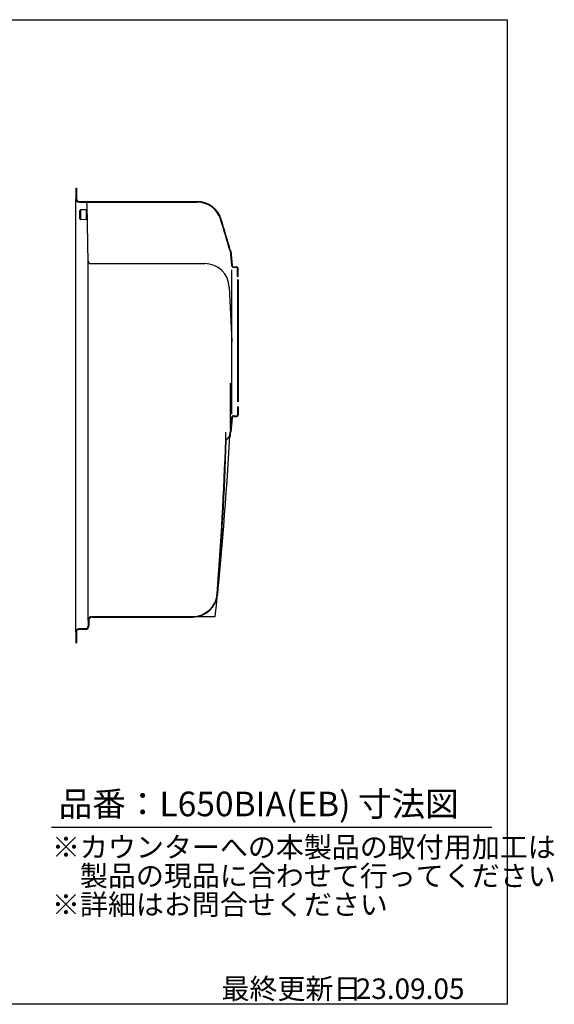
# Model space of a CAD drawing. Units: millimetres. Extents: x 0 to 1779, y 0 to 1200.
# Drawn here: x 1128 to 1779, y 0 to 1200 of the extents above; entities that cross this region are included whole.
import ezdxf

# ---------------------------------------------------------------- set-up
doc = ezdxf.new("R2010")
doc.units = ezdxf.units.MM
doc.layers.add('C4', color=3, linetype='Continuous')
doc.layers.add('C寸法', color=4, linetype='Continuous')
doc.styles.add('KANJI', font='romans', dxfattribs={"bigfont": 'bigfont'})

msp = doc.modelspace()

# ---------------------------------------------------------------- linework, layer by layer
at = {"layer": 'C4'}
for p, q in [((1196.2, 994.7), (1196.9, 994.7)), ((1196.2, 994.7), (1196.2, 981.7)), ((1196.9, 994.7), (1196.9, 981.7)), ((1196.2, 453.7), (1196.2, 981.7)), ((1200.2, 978.4), (1344.1, 978.4)), ((1200.2, 977.7), (1344.1, 977.7)), ((1211.2, 903.5), (1210, 974.7)), ((1201.1, 967.5), (1202.1, 968.5)), ((1201.2, 957.5), (1201.1, 967.5)), ((1202.1, 968.5), (1210.1, 968.7)), ((1202.3, 956.5), (1202.1, 968.5)), ((1209.3, 956.7), (1209.1, 968.7)), ((1201.2, 957.5), (1202.3, 956.5)), ((1202.3, 956.5), (1210.3, 956.7)), ((1384.2, 918.2), (1386, 900.4)), ((1384.9, 918.3), (1386.7, 900.5)), ((1211.2, 467.7), (1211.2, 901.8)), ((1214.2, 902.7), (1353.3, 902.7)), ((1386.2, 719.4), (1386.2, 895)), ((1388.5, 898.9), (1392.2, 898.9)), ((1388.5, 898.2), (1392.2, 898.2)), ((1393.2, 887.2), (1393.2, 897.2)), ((1393.9, 887.2), (1393.9, 897.2)), ((1393.2, 887.2), (1393.9, 887.2)), ((1393.2, 883.4), (1393.2, 734.2)), ((1393.9, 883.4), (1393.9, 734.2)), ((1383.2, 874), (1386.2, 807.7)), ((1384.2, 757.2), (1384.2, 701.4)), ((1393.2, 728.2), (1393.9, 728.2)), ((1393.2, 728.2), (1393.2, 718.2)), ((1393.9, 728.2), (1393.9, 718.2)), ((1386, 714.9), (1384.2, 697.2)), ((1386.7, 714.8), (1384.9, 697.1)), ((1388.5, 717.2), (1392.2, 717.2)), ((1388.5, 716.5), (1392.2, 716.5)), ((1378.9, 687.7), (1384, 692.7)), ((1379.6, 687.4), (1384.7, 692.4)), ((1216.2, 472.7), (1338.6, 472.7)), ((1216.2, 472), (1338.6, 472)), ((1338.6, 472.7), (1366.2, 472.7)), ((1208.2, 457.7), (1200.2, 457.7)), ((1208.2, 457), (1200.2, 457)), ((1211.2, 467.7), (1211.2, 460.7)), ((1211.9, 467.7), (1211.9, 460.7)), ((1196.2, 453.7), (1196.2, 440.7)), ((1196.9, 453.7), (1196.9, 440.7)), ((1196.2, 440.7), (1196.9, 440.7))]:
    msp.add_line(p, q, dxfattribs=at)
for centre, radius, start, end in [((1200.2, 981.7), 4, 180.0002, 269.9998), ((1200.2, 981.7), 3.3, 180.0002, 269.9998), ((1207, 974.6), 3, 1, 91), ((1344.1, 947.7), 30.7, 16.9523, 90), ((1344.1, 947.7), 30, 16.9523, 90), ((-2644.8, -268.2), 4200, 16.4077, 16.9523), ((-2644.8, -268.2), 4200.7, 16.4068, 16.9523), ((1214.2, 905.7), 3, 181, 270), ((1111.2, 901.8), 100, 0, 1), ((1353.3, 872.7), 30, 2.5738, 90), ((1388.5, 900.7), 2.5, 185.7106, 270), ((1388.5, 900.7), 1.8, 185.7106, 270), ((1392.2, 897.2), 1.7, 0, 90), ((1392.2, 897.2), 1, 0, 90), ((1388.5, 714.7), 2.5, 90, 174.2894), ((1388.5, 714.7), 1.8, 90, 174.2894), ((1392.2, 718.2), 1, 270, 0), ((1392.2, 718.2), 1.7, 270, 0), ((-2818.8, 827.6), 4200, 358.0903, 358.22), ((-2809.9, 920.5), 4200, 356.8918, 356.9523), ((-2809.9, 920.5), 4200.7, 356.8881, 356.9523), ((-2809.9, 920.5), 4200, 353.8795, 356.8918), ((-2818.8, 827.6), 4200, 355.5305, 358.0903), ((-2818.8, 827.6), 4200.7, 355.5305, 358.0865), ((1338.6, 502.7), 30, 270, 355.5305), ((1338.6, 502.7), 30.7, 270, 355.5305), ((1216.2, 467.7), 5, 90, 180), ((1216.2, 467.7), 4.3, 90, 180), ((1200.2, 453.7), 4, 90.0002, 179.9998), ((1200.2, 453.7), 3.3, 90.0002, 179.9998), ((1208.2, 460.7), 3, 270, 0), ((1208.2, 460.7), 3.7, 270, 0)]:
    msp.add_arc(centre, radius, start, end, dxfattribs=at)
at = {"layer": 'C寸法'}
msp.add_line((1166.5, 215.9), (1703.1, 215.9), dxfattribs=at)
msp.add_lwpolyline([(0, 1200), (1722, 1200), (1722, 0), (0, 0)], close=True, dxfattribs=at)

# ---------------------------------------------------------------- texts
at = {"layer": 'C寸法', "style": 'KANJI'}
for s, height, p in [('品番：L650BIA(EB) 寸法図', 30, (1175.3, 229.2)), ('※カウンターへの本製品の取付用加工は', 25, (1167.1, 179.1)), ('\u3000製品の現品に合わせて行ってください', 25, (1167.1, 144.1)), ('※詳細はお問合せください', 25, (1167.1, 109.1)), ('最終更新日', 25, (1373.7, 6.5)), ('23.09.05', 25, (1537.3, 6.5))]:
    msp.add_text(s, height=height, dxfattribs=at).set_placement(p)

doc.saveas('drawing.dxf')
